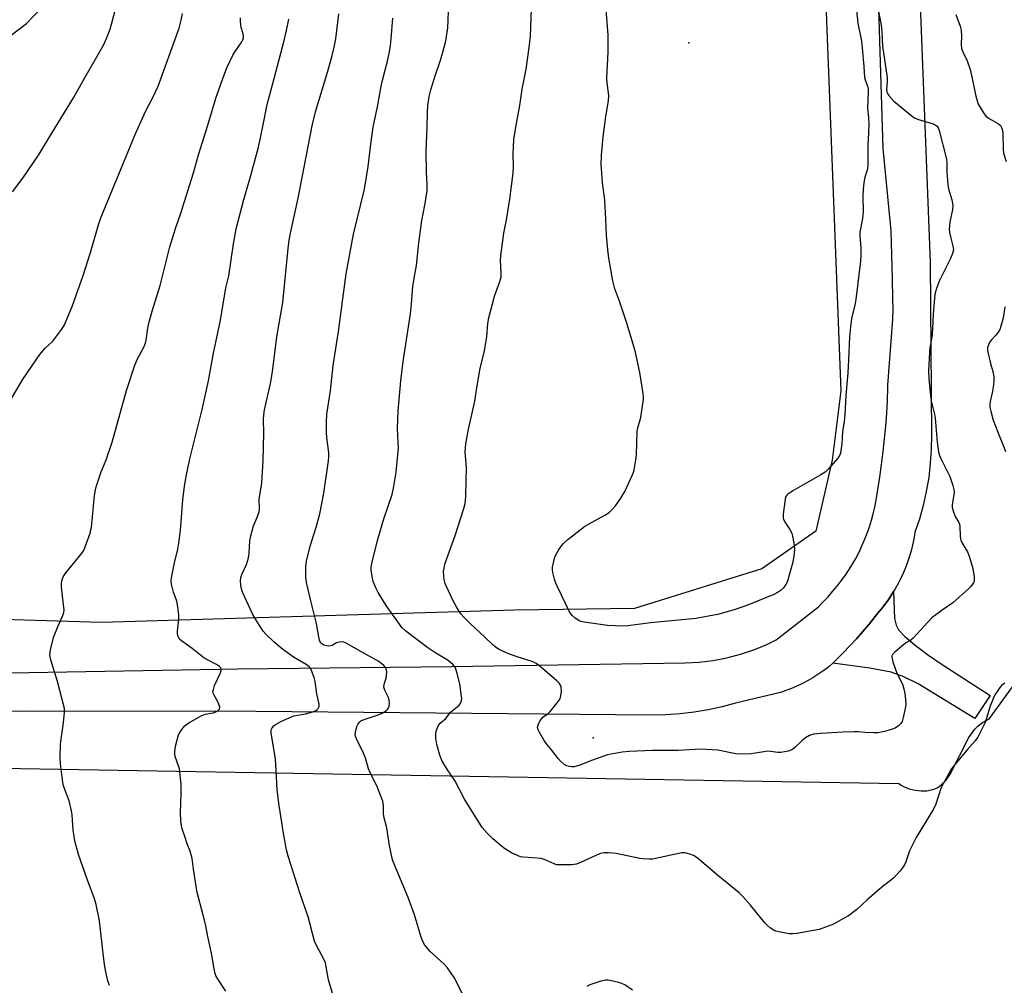
# Model space of a CAD drawing. Units: inches. Extents: x 1213770 to 1219770, y 549456 to 553456.
# Drawn here: x 1215900 to 1216244, y 549921 to 550258 of the extents above; entities that cross this region are included whole.
import ezdxf

# ---------------------------------------------------------------- set-up
doc = ezdxf.new("R2010")
doc.units = ezdxf.units.IN
doc.header["$MEASUREMENT"] = 0
for name, color, linetype in [('CNTRL-Horizontal and Vertical Point', 7, 'Continuous'), ('ELEV-Spot Elevation', 7, 'Continuous'), ('NTRL-Farm Land', 3, 'Continuous'), ('TRANS-Driveway', 251, 'Continuous'), ('TRANS-Road', 130, 'Continuous'), ('Undefined', 1, 'Continuous')]:
    doc.layers.add(name, color=color, linetype=linetype)

msp = doc.modelspace()

# ---------------------------------------------------------------- linework, layer by layer
at = {"layer": 'CNTRL-Horizontal and Vertical Point'}
msp.add_point((1216100.48, 550007.25, 422), dxfattribs=at)
at = {"layer": 'ELEV-Spot Elevation'}
msp.add_point((1216134, 550250.02, 425.21), dxfattribs=at)
at = {"layer": 'NTRL-Farm Land'}
msp.add_lwpolyline([(1215600.29, 550001.75), (1216207.35, 549991.34), (1216208.13, 549990.8), (1216208.99, 549990.3), (1216210.91, 549989.5), (1216213, 549988.97), (1216215.13, 549988.73), (1216217.18, 549988.82), (1216219.07, 549989.2), (1216219.93, 549989.5), (1216220.73, 549989.87), (1216221.46, 549990.31), (1216222.12, 549990.82), (1216223.69, 549992.41), (1216225.15, 549994.36), (1216231.73, 550007.46), (1216233.83, 550010.3), (1216234.97, 550011.41), (1216236.2, 550012.36), (1216239, 550014.04), (1216255.19, 550036.34), (1216273.48, 550024.87), (1216746.43, 550036.17)], dxfattribs=at)
msp.add_polyline3d([(1216145.09, 550940.38, 0), (1216153.17, 550753.55, 0), (1216160.93, 550638.22, 0), (1216175.34, 550436.77, 0), (1216180.11, 550308.93, 0), (1216187.02, 550128.55, 0), (1216183.99, 550104.26, 0), (1216178.27, 550079.51, 0), (1216159.46, 550066.33, 0), (1216114.92, 550052.47, 0), (1216073.14, 550051.93, 0), (1215928.71, 550047.59, 0), (1215698.08, 550054.55, 0)], dxfattribs=at)
at = {"layer": 'TRANS-Driveway'}
msp.add_lwpolyline([(1216184.25, 550033.42), (1216185.48, 550034.58), (1216187.9, 550036.96), (1216190.25, 550039.39), (1216192.55, 550041.88), (1216194.79, 550044.42), (1216196.97, 550047.01), (1216199.09, 550049.65), (1216199.89, 550050.67), (1216201.25, 550052.31), (1216202.54, 550054), (1216203.77, 550055.74), (1216204.93, 550057.52), (1216205.48, 550058.43), (1216205.85, 550048.98), (1216206.33, 550046.68), (1216207.16, 550045.05), (1216209.39, 550042.72), (1216213, 550039.63), (1216217.37, 550036.36), (1216222.76, 550032.64), (1216239.17, 550022.12), (1216233.83, 550014), (1216214.07, 550026.12), (1216209.06, 550028.65), (1216204.68, 550030.22), (1216197.19, 550031.68)], close=True, dxfattribs=at)
at = {"layer": 'TRANS-Road'}
for points in [[(1216213.46, 550296.4), (1216218.24, 550173.4), (1216218.73, 550113.11), (1216218.65, 550108.14), (1216218.32, 550103.18), (1216217.74, 550098.25), (1216216.9, 550093.35), (1216215.82, 550088.5), (1216214.48, 550083.71), (1216212.94, 550079.11), (1216212.63, 550077.25), (1216212.2, 550075.16), (1216211.69, 550073.09), (1216211.11, 550071.05), (1216210.44, 550069.02), (1216209.71, 550067.02), (1216208.9, 550065.05), (1216208.01, 550063.12), (1216207.06, 550061.21), (1216206.03, 550059.35), (1216205.48, 550058.43), (1216204.93, 550057.52), (1216203.77, 550055.74), (1216202.54, 550054), (1216201.25, 550052.31), (1216199.89, 550050.67), (1216199.09, 550049.65), (1216196.97, 550047.01), (1216194.79, 550044.42), (1216192.55, 550041.88), (1216190.25, 550039.39), (1216187.9, 550036.96), (1216185.48, 550034.58), (1216184.25, 550033.42), (1216183.02, 550032.26), (1216182.42, 550031.79), (1216180.75, 550030.55), (1216179.03, 550029.38), (1216177.27, 550028.28), (1216175.46, 550027.24), (1216173.62, 550026.27), (1216171.74, 550025.38), (1216169.83, 550024.55), (1216167.89, 550023.8), (1216165.93, 550023.13), (1216150.22, 550019.45), (1216145.57, 550018.14), (1216140.71, 550017.05), (1216135.82, 550016.21), (1216130.88, 550015.62), (1216125.92, 550015.28), (1216120.95, 550015.2), (1215982.63, 550016.46), (1215902.03, 550016.61), (1215798.23, 550014.72)], [(1215896.78, 550030.01), (1215976.52, 550031.38), (1216051.09, 550032.19), (1216132.65, 550033.48), (1216137.55, 550033.73), (1216142.42, 550034.32), (1216147.23, 550035.23), (1216151.98, 550036.46), (1216156.64, 550038.01), (1216161.18, 550039.86), (1216164.46, 550041.47), (1216179.21, 550053.1), (1216180.92, 550054.8), (1216182.59, 550056.56), (1216184.19, 550058.37), (1216185.73, 550060.23), (1216187.21, 550062.14), (1216188.63, 550064.1), (1216189.98, 550066.1), (1216191.27, 550068.15), (1216192.35, 550069.99), (1216193.43, 550072.13), (1216194.44, 550074.3), (1216195.37, 550076.51), (1216196.23, 550078.74), (1216197.02, 550081), (1216197.73, 550083.29), (1216198.36, 550085.59), (1216198.92, 550087.92), (1216199.4, 550090.27), (1216199.8, 550092.63), (1216199.98, 550093.96), (1216200.69, 550098.38), (1216201.32, 550102.82), (1216201.87, 550107.27), (1216202.35, 550111.72), (1216202.75, 550116.19), (1216203.07, 550120.66), (1216203.31, 550125.14), (1216203.48, 550129.61), (1216203.5, 550130.43), (1216205.27, 550153.51), (1216205.33, 550157.07), (1216205.25, 550160.46), (1216205.07, 550167.59), (1216204.67, 550184.34), (1216201.83, 550213.11), (1216200.17, 550265.87)]]:
    msp.add_lwpolyline(points, dxfattribs=at)
at = {"layer": 'Undefined'}
for points, elevation in [([(1216199.64, 550263.98), (1216201.11, 550256.22), (1216201.33, 550253.88), (1216201.62, 550248.88), (1216203.22, 550237.95), (1216203.29, 550236.37), (1216203.04, 550233.84), (1216203.18, 550232.8), (1216203.4, 550232.31), (1216203.86, 550231.61), (1216205.59, 550229.69), (1216210.64, 550225.46), (1216212.07, 550224.37), (1216213.08, 550223.77), (1216213.88, 550223.4), (1216219.28, 550221.75), (1216220.06, 550221.43), (1216220.72, 550220.99), (1216221.11, 550220.38), (1216221.43, 550219.39), (1216223.85, 550209.85), (1216224.04, 550208.49), (1216224.06, 550204.87), (1216224.38, 550200.46), (1216224.67, 550199.05), (1216225.86, 550195.19), (1216226.16, 550193.29), (1216226.09, 550191.89), (1216225.16, 550187.36), (1216224.98, 550186.01), (1216224.93, 550184.93), (1216225.05, 550183.8), (1216225.45, 550181.83), (1216226.31, 550178.6), (1216226.36, 550177.8), (1216226.03, 550176.41), (1216225.37, 550174.76), (1216221.48, 550167.04), (1216220.61, 550164.62), (1216220.05, 550162.71), (1216219.82, 550160.97), (1216219.31, 550155.15), (1216218.98, 550148.04), (1216218.2, 550143.46), (1216218.04, 550142.01), (1216217.72, 550135.45), (1216217.8, 550132.83), (1216218.28, 550127.87), (1216218.66, 550125.05), (1216218.91, 550123.65), (1216219.72, 550120.37), (1216219.98, 550118.93), (1216220.68, 550110.51), (1216221.13, 550107.2), (1216221.51, 550105.87), (1216221.95, 550104.82), (1216225.18, 550098.54), (1216226.24, 550095.42), (1216226.56, 550094.07), (1216226.63, 550092.95), (1216225.96, 550088.69), (1216225.95, 550087.86), (1216226.04, 550087.3), (1216226.39, 550086.21), (1216227.05, 550084.6), (1216228.23, 550082.53), (1216228.5, 550081.9), (1216228.63, 550081.11), (1216228.72, 550077.72), (1216228.84, 550076.88), (1216229, 550076.34), (1216229.5, 550075.34), (1216231.34, 550072.28), (1216232.05, 550070.39), (1216233.13, 550066.47), (1216233.64, 550063.55), (1216233.69, 550062.41), (1216233.48, 550061.67), (1216233.08, 550060.99), (1216232.43, 550060.14), (1216231.61, 550059.32), (1216226.15, 550054.47), (1216222.48, 550051.94), (1216218.89, 550049.16), (1216217.48, 550047.75), (1216212.38, 550042.14), (1216211.53, 550041.45), (1216209.98, 550040.56), (1216209.05, 550039.86), (1216205.9, 550037.19), (1216205.15, 550036.38), (1216204.93, 550035.94), (1216204.88, 550035.44), (1216205.27, 550033.79), (1216206.61, 550029.88), (1216208.35, 550026.46), (1216208.68, 550025.67), (1216209.09, 550024.36), (1216209.46, 550022.75), (1216209.67, 550020.7), (1216209.71, 550018.94), (1216209.49, 550017.52), (1216208.83, 550014.41), (1216208.44, 550013.04), (1216208.04, 550012.33), (1216207.22, 550011.53), (1216206.01, 550010.72), (1216204.71, 550010.21), (1216202.28, 550009.49), (1216200, 550009.07), (1216198.54, 550009), (1216195.6, 550009.12), (1216193.12, 550009.41), (1216191.7, 550009.43), (1216187.72, 550009.28), (1216179.97, 550008.81), (1216177.64, 550008.57), (1216176.11, 550008.09), (1216174.69, 550007.26), (1216173.59, 550006.35), (1216170.86, 550003.77), (1216169.94, 550003.12), (1216168.63, 550002.67), (1216166.13, 550002.2), (1216165.03, 550002.16), (1216162.6, 550002.57), (1216161.56, 550002.61), (1216160.16, 550002.46), (1216155.75, 550001.74), (1216152.08, 550001.56), (1216150.4, 550001.76), (1216144.09, 550003.03), (1216138.13, 550003.36), (1216130.27, 550002.87), (1216121.27, 550002.85), (1216113.14, 550002.55), (1216110.72, 550002.29), (1216105.58, 550001.33), (1216100.29, 549999.44), (1216095.87, 549997.69), (1216094.75, 549997.36), (1216093.91, 549997.2), (1216093.07, 549997.14), (1216092.22, 549997.25), (1216091.39, 549997.47), (1216090.39, 549997.97), (1216089.19, 549999.08), (1216088.28, 550000.13), (1216086.01, 550003.12), (1216084.25, 550005.16), (1216083.45, 550006.36), (1216081.68, 550009.38), (1216081.31, 550010.14), (1216081.12, 550010.9), (1216081.17, 550011.42), (1216081.45, 550012.21), (1216081.97, 550013.24), (1216082.43, 550013.97), (1216082.97, 550014.53), (1216084.79, 550015.79), (1216085.62, 550016.56), (1216088, 550019.46), (1216088.96, 550020.86), (1216089.28, 550021.92), (1216089.44, 550023.61), (1216089.41, 550024.99), (1216089.15, 550025.73), (1216088.64, 550026.37), (1216087.79, 550027.17), (1216082.01, 550032.25), (1216080.63, 550033.28), (1216079.2, 550033.92), (1216073.94, 550035.55), (1216070.75, 550036.77), (1216067.49, 550038.29), (1216066.35, 550039.05), (1216065.49, 550039.76), (1216062.63, 550042.51), (1216057.68, 550047.06), (1216055.48, 550049.35), (1216054.35, 550050.66), (1216052.95, 550052.85), (1216051.54, 550055.38), (1216049.28, 550060.1), (1216048.86, 550061.2), (1216048.46, 550062.61), (1216048.32, 550063.74), (1216048.3, 550065.45), (1216048.43, 550066.56), (1216048.75, 550067.92), (1216052.29, 550077.94), (1216055.4, 550087.45), (1216055.85, 550089.14), (1216056.1, 550091.44), (1216056.12, 550097.06), (1216056.25, 550101.54), (1216056.21, 550103.01), (1216055.86, 550107.29), (1216055.89, 550108.57), (1216056.07, 550109.98), (1216056.86, 550114.5), (1216059.22, 550124.88), (1216059.89, 550129.51), (1216061.05, 550136.44), (1216062.29, 550141.41), (1216062.63, 550143.11), (1216063.35, 550147.41), (1216063.73, 550152), (1216064.04, 550153.99), (1216066.06, 550161.51), (1216067.98, 550166.68), (1216068.4, 550168.27), (1216068.42, 550169.68), (1216068.15, 550174.05), (1216068.25, 550175.79), (1216069.31, 550183.59), (1216070.2, 550188.17), (1216071.44, 550195.39), (1216072.64, 550204.55), (1216072.71, 550206.8), (1216072.62, 550211.07), (1216072.85, 550216.29), (1216073.54, 550220.59), (1216074.95, 550228.2), (1216075.71, 550233.91), (1216077.13, 550240.89), (1216078.17, 550248.42), (1216078.6, 550252.4), (1216079.12, 550265.24)], 422), ([(1215894.79, 550250.89), (1215902.56, 550256.82), (1215907.96, 550262.37)], 406), ([(1215897.66, 550198.06), (1215901.3, 550202.8), (1215907.02, 550211.18), (1215911.4, 550218.5), (1215919.01, 550230.87), (1215922.69, 550237.44), (1215926.71, 550244.29), (1215929.56, 550249.49), (1215930.56, 550251.53), (1215931.77, 550254.77), (1215933.86, 550262.57)], 408), ([(1216244.34, 550026.38), (1216243.18, 550025.53), (1216242.62, 550024.9), (1216241.64, 550023.51), (1216240.88, 550022.31), (1216240.36, 550021.3), (1216239.23, 550018.39), (1216237.44, 550012.63), (1216236.69, 550011), (1216234.9, 550007.54), (1216233.96, 550006.23), (1216231.14, 550003.15), (1216226.38, 549997.43), (1216225.44, 549996.06), (1216224.03, 549993.59), (1216222.11, 549989.9), (1216220.19, 549984.15), (1216219.54, 549982.57), (1216213.39, 549972.47), (1216211.82, 549969.42), (1216211.09, 549967.83), (1216210.55, 549966.44), (1216209.77, 549964), (1216209.31, 549962.92), (1216208.85, 549962.18), (1216207.75, 549960.83), (1216205.4, 549958.25), (1216201.38, 549955.16), (1216196.12, 549950.54), (1216192.64, 549947.33), (1216189.69, 549945.17), (1216188.03, 549944.14), (1216184.44, 549942.25), (1216181.73, 549941.14), (1216179.53, 549940.35), (1216177.49, 549939.94), (1216171.63, 549938.93), (1216170.22, 549938.78), (1216169.17, 549938.83), (1216166.03, 549939.39), (1216164.35, 549939.78), (1216163.57, 549940.11), (1216162.38, 549940.94), (1216161.27, 549941.89), (1216160.46, 549942.7), (1216155.45, 549948.86), (1216152.77, 549951.88), (1216151.56, 549953.12), (1216143.98, 549959.31), (1216136.82, 549965.41), (1216135.61, 549966.2), (1216134.28, 549966.7), (1216132.63, 549967.1), (1216131.5, 549967.07), (1216122.36, 549965.11), (1216121.21, 549964.95), (1216120.06, 549964.92), (1216118.03, 549965.03), (1216116.87, 549965.18), (1216108.57, 549966.88), (1216105.89, 549967.14), (1216104.4, 549967.16), (1216103.56, 549967.01), (1216102.74, 549966.73), (1216096.1, 549963.73), (1216094.75, 549963.21), (1216093.9, 549963.04), (1216093.02, 549962.97), (1216088.32, 549962.9), (1216087.75, 549962.98), (1216086.94, 549963.23), (1216083.8, 549964.64), (1216082.41, 549965.1), (1216080.94, 549965.29), (1216076.25, 549965.6), (1216075.18, 549965.77), (1216074.38, 549966.02), (1216072.01, 549967.15), (1216070.23, 549968.14), (1216069.05, 549969.02), (1216065.43, 549972.04), (1216063.6, 549973.84), (1216061.76, 549976), (1216055.53, 549985.88), (1216052.24, 549992.36), (1216049.67, 549996.12), (1216047.7, 549999.37), (1216046.97, 550001.29), (1216045.9, 550004.99), (1216045.62, 550007.05), (1216045.55, 550008.83), (1216045.78, 550009.94), (1216046.44, 550011.5), (1216047.12, 550012.37), (1216049.06, 550014.05), (1216050.72, 550016.2), (1216053.66, 550018.59), (1216054.14, 550019.28), (1216054.53, 550020.36), (1216054.6, 550020.92), (1216054.58, 550021.78), (1216054.01, 550026.13), (1216053.06, 550029.81), (1216052.4, 550031.72), (1216052.12, 550032.2), (1216051.59, 550032.84), (1216049.93, 550034.36), (1216045.6, 550036.91), (1216042.74, 550038.72), (1216035.14, 550044.53), (1216033.7, 550045.83), (1216032.82, 550046.96), (1216028.24, 550053.46), (1216025.38, 550058.1), (1216024.61, 550059.69), (1216023.71, 550061.89), (1216023.4, 550063.04), (1216023.05, 550065.1), (1216022.98, 550065.98), (1216023.01, 550066.87), (1216023.17, 550068.04), (1216023.43, 550069.2), (1216025.45, 550077.02), (1216027.4, 550083.76), (1216030.3, 550092.25), (1216030.79, 550094.52), (1216031.67, 550100.04), (1216032.48, 550108.61), (1216032.46, 550110.38), (1216032.18, 550115.45), (1216032.42, 550121.42), (1216033.34, 550132.04), (1216034.12, 550138.73), (1216036.69, 550155.44), (1216037.1, 550158.89), (1216037.59, 550164.9), (1216037.99, 550167.85), (1216038.79, 550172.25), (1216039.68, 550180.18), (1216040.69, 550187.97), (1216040.97, 550189.7), (1216041.86, 550193.98), (1216042.54, 550198.51), (1216042.54, 550200.72), (1216042.25, 550204.72), (1216042.21, 550212.07), (1216042.56, 550220.57), (1216042.61, 550225.88), (1216042.75, 550228.12), (1216043.22, 550231.29), (1216043.81, 550233.69), (1216045.31, 550238.53), (1216047.24, 550244.04), (1216048.04, 550246.81), (1216049.01, 550250.76), (1216049.77, 550255.27), (1216050.11, 550263.94)], 420), ([(1216192.48, 550261.36), (1216192.96, 550256.91), (1216194.22, 550250.69), (1216194.51, 550248.33), (1216195.07, 550241.77), (1216195.27, 550237.97), (1216195.51, 550237.11), (1216196.35, 550234.89), (1216196.56, 550233.89), (1216196.64, 550232.88), (1216196.38, 550227.22), (1216196.76, 550223.99), (1216196.81, 550221.63), (1216196.76, 550218.67), (1216196.54, 550214.36), (1216196.46, 550207.14), (1216196.22, 550205.61), (1216195.41, 550203.12), (1216195.08, 550201.1), (1216194.81, 550198.77), (1216194.78, 550196.47), (1216194.88, 550191.19), (1216194.58, 550188.64), (1216193.87, 550185.13), (1216193.74, 550184.01), (1216193.74, 550182.68), (1216194.02, 550178.31), (1216194, 550175.76), (1216193.87, 550173.75), (1216192.3, 550160.39), (1216192.03, 550158.97), (1216190.89, 550154.26), (1216190.56, 550151.99), (1216190.13, 550147.36), (1216189.74, 550139.19), (1216189.45, 550134.79), (1216188.77, 550126.85), (1216188.43, 550120.07), (1216188.19, 550117.75), (1216187.66, 550114.15), (1216187.36, 550109.97), (1216186.9, 550106.75), (1216186.64, 550105.93), (1216186, 550104.97), (1216182.61, 550101.17), (1216181.55, 550100.13), (1216180.07, 550099.17), (1216170.27, 550093.59), (1216168.56, 550092.44), (1216168.16, 550092.05), (1216167.88, 550091.6), (1216167.63, 550090.81), (1216167.45, 550089.67), (1216166.93, 550085.59), (1216166.89, 550084.17), (1216167.02, 550083.64), (1216167.38, 550082.9), (1216169.29, 550080.02), (1216169.9, 550078.8), (1216170.32, 550077.14), (1216170.75, 550074.57), (1216170.88, 550073.13), (1216170.68, 550070.88), (1216170.25, 550068.63), (1216168.59, 550062.47), (1216168.3, 550061.66), (1216167.89, 550060.9), (1216167.02, 550059.74), (1216166.22, 550058.91), (1216165.13, 550058.16), (1216163.61, 550057.39), (1216154.78, 550053.71), (1216150.13, 550052.14), (1216144.03, 550050.43), (1216141.44, 550049.87), (1216136.47, 550049.02), (1216120.51, 550047.43), (1216112.73, 550046.4), (1216110.95, 550046.32), (1216105.58, 550046.52), (1216097.37, 550047.73), (1216096.28, 550047.98), (1216095.48, 550048.27), (1216094.26, 550049.06), (1216093.18, 550050.07), (1216092.28, 550051.35), (1216088.09, 550060.01), (1216087.51, 550061.34), (1216087.06, 550062.73), (1216086.46, 550064.99), (1216086.3, 550066.12), (1216086.37, 550066.97), (1216086.66, 550068.39), (1216087.17, 550070.37), (1216087.46, 550071.18), (1216088.46, 550072.9), (1216089.43, 550074.31), (1216090.13, 550075.2), (1216091.65, 550076.53), (1216097.61, 550081.2), (1216098.88, 550081.97), (1216104.64, 550085.03), (1216106.1, 550085.99), (1216107.34, 550087.19), (1216108.28, 550088.31), (1216110.14, 550090.95), (1216111.55, 550093.28), (1216114.19, 550098.93), (1216114.6, 550100.03), (1216114.81, 550100.88), (1216115.4, 550104.35), (1216115.62, 550106.1), (1216115.96, 550114.38), (1216116.18, 550115.53), (1216117.14, 550119.21), (1216118.11, 550125.54), (1216118.13, 550126.41), (1216118.01, 550127.58), (1216116.85, 550134.93), (1216115.19, 550142.47), (1216112.31, 550152.08), (1216109.82, 550159.47), (1216108.11, 550164.1), (1216107.7, 550165.52), (1216107.4, 550166.97), (1216106.06, 550174.82), (1216105.7, 550177.78), (1216105.21, 550182.84), (1216104.97, 550188.58), (1216104.55, 550195.15), (1216103.83, 550201.29), (1216103.39, 550206.07), (1216103.35, 550207.56), (1216103.41, 550210.84), (1216103.97, 550217.23), (1216104.92, 550224.29), (1216105.84, 550229.84), (1216105.97, 550231.48), (1216105.91, 550232.56), (1216105.45, 550235.96), (1216105.33, 550237.71), (1216105.78, 550246.78), (1216105.72, 550252.76), (1216104.98, 550263.15)], 424), ([(1215931.55, 549920.83), (1215931, 549922.44), (1215930.29, 549925.57), (1215929.84, 549928.17), (1215929.3, 549931.96), (1215928.02, 549943.42), (1215926.93, 549949.1), (1215926.33, 549951.09), (1215923.79, 549957.89), (1215920.77, 549966.58), (1215919.41, 549971.32), (1215918.87, 549975.16), (1215918.48, 549980.4), (1215918.31, 549981.85), (1215917.47, 549985.26), (1215915.95, 549989.23), (1215915.42, 549990.87), (1215915.11, 549992.61), (1215914.39, 549998.2), (1215914.34, 550000.28), (1215914.47, 550005.03), (1215915.48, 550012.61), (1215915.82, 550016.14), (1215915.79, 550017.57), (1215913.43, 550026.97), (1215910.97, 550034.9), (1215910.78, 550035.75), (1215910.75, 550036.32), (1215911, 550038.03), (1215911.99, 550042.29), (1215913.6, 550046.44), (1215915.31, 550050), (1215915.64, 550051.11), (1215915.71, 550051.97), (1215915.65, 550052.85), (1215914.8, 550059.88), (1215914.81, 550061.35), (1215914.98, 550062.5), (1215915.42, 550063.51), (1215916.33, 550064.94), (1215921.12, 550070.69), (1215922.32, 550072.35), (1215922.93, 550073.7), (1215924.75, 550078.77), (1215925.09, 550079.91), (1215925.24, 550080.78), (1215926.38, 550091.96), (1215926.66, 550093.89), (1215926.92, 550094.99), (1215928.67, 550100.2), (1215930.37, 550104.37), (1215932.5, 550110.57), (1215937.54, 550128.56), (1215940.42, 550137.48), (1215941.3, 550139.63), (1215943.55, 550143.75), (1215944.09, 550145.11), (1215944.33, 550146.22), (1215944.96, 550150.4), (1215945.33, 550152.08), (1215946.52, 550156.34), (1215949.26, 550165.33), (1215952.68, 550178.77), (1215954.64, 550185.25), (1215956.44, 550190.61), (1215960.85, 550204.68), (1215962.71, 550210.92), (1215965.96, 550221.33), (1215968.83, 550231.04), (1215971.58, 550238.89), (1215972.72, 550241.57), (1215974.7, 550245.74), (1215975.47, 550246.99), (1215977.81, 550250.41), (1215978.17, 550251.09), (1215978.38, 550251.76), (1215978.42, 550252.33), (1215978.3, 550253.19), (1215977.58, 550255.46), (1215977.41, 550256.28), (1215977.32, 550257.65), (1215977.35, 550258.74)], 412), ([(1215972.22, 549918.86), (1215969.26, 549923.2), (1215968.88, 549923.96), (1215968.53, 549924.99), (1215968.13, 549926.63), (1215967.16, 549932.11), (1215965.89, 549937.86), (1215965.09, 549942.23), (1215964.2, 549945.86), (1215962.15, 549953.3), (1215960.85, 549961.41), (1215960.4, 549965.13), (1215960.14, 549966.47), (1215959.78, 549967.76), (1215958.73, 549970.25), (1215957.96, 549972.43), (1215956.95, 549975.46), (1215956.67, 549976.57), (1215956.49, 549978.32), (1215956.39, 549981.26), (1215956.64, 549987.81), (1215956.57, 549991.09), (1215955.96, 549996.41), (1215954.53, 550000.77), (1215954.36, 550001.6), (1215954.33, 550002.43), (1215954.59, 550004.36), (1215955.71, 550008.29), (1215956.35, 550009.54), (1215957.17, 550010.68), (1215957.9, 550011.52), (1215958.55, 550012.06), (1215959.53, 550012.68), (1215962.53, 550014.4), (1215963.79, 550015.04), (1215965.14, 550015.52), (1215967.76, 550016.08), (1215968.67, 550016.36), (1215969.58, 550016.83), (1215970.02, 550017.32), (1215970.07, 550018.02), (1215969.78, 550019.08), (1215969.28, 550020.13), (1215967.96, 550022.38), (1215967.77, 550022.89), (1215967.71, 550023.41), (1215967.84, 550024.23), (1215968.3, 550025.6), (1215970.37, 550030.05), (1215970.61, 550030.8), (1215970.62, 550031.28), (1215970.46, 550031.69), (1215969.96, 550032.23), (1215968.98, 550032.85), (1215965.52, 550034.66), (1215964.54, 550035.28), (1215960.44, 550038.53), (1215956.68, 550041.21), (1215956.06, 550041.78), (1215955.75, 550042.2), (1215955.44, 550042.91), (1215955.3, 550043.7), (1215955.33, 550044.58), (1215955.8, 550048.76), (1215955.73, 550050.19), (1215955.44, 550053.06), (1215955.06, 550055.04), (1215953.96, 550058.14), (1215953.55, 550059.54), (1215953.24, 550060.93), (1215953.15, 550062.06), (1215953.28, 550063.21), (1215954.23, 550068.4), (1215955.4, 550073.24), (1215955.75, 550075.25), (1215956.35, 550079.88), (1215957.23, 550090.41), (1215957.8, 550095.17), (1215958.38, 550098.59), (1215959.66, 550104.71), (1215963.99, 550121.94), (1215966.15, 550131.97), (1215967.84, 550141.61), (1215970.35, 550153.2), (1215972.24, 550164.48), (1215973.3, 550168.64), (1215974.87, 550179.89), (1215975.79, 550185.03), (1215978.44, 550195.38), (1215980.68, 550202.89), (1215983.61, 550213.56), (1215985, 550220.2), (1215986.61, 550228.51), (1215989.09, 550237.61), (1215992.57, 550250.9), (1215993.4, 550254.32), (1215994.17, 550258.28)], 414), ([(1216009.68, 549917.27), (1216008.04, 549922.73), (1216007.3, 549927.25), (1216007, 549928.68), (1216006.47, 549929.97), (1216003.9, 549934.7), (1216003.2, 549936.27), (1216000.97, 549944.78), (1215998.05, 549953.16), (1215994.02, 549965.94), (1215993.41, 549968.17), (1215992.35, 549974.01), (1215990.78, 549983.68), (1215990.16, 549989.1), (1215989.83, 549995.93), (1215989.54, 549999.95), (1215988.1, 550008.23), (1215988.02, 550009.06), (1215988.06, 550009.84), (1215988.2, 550010.33), (1215988.44, 550010.79), (1215989.12, 550011.61), (1215989.8, 550012.12), (1215991.4, 550012.94), (1215994.37, 550014.31), (1215995.94, 550014.92), (1216000.06, 550015.7), (1216002.58, 550016.43), (1216003.64, 550016.88), (1216004.08, 550017.2), (1216004.43, 550017.59), (1216004.77, 550018.28), (1216004.8, 550019.06), (1216004.01, 550022.68), (1216003.43, 550026.95), (1216003.11, 550028.37), (1216002.15, 550030.87), (1216001.73, 550031.63), (1216001.37, 550032.06), (1216000.23, 550032.89), (1215995.87, 550035.44), (1215991.97, 550038.22), (1215989.06, 550040.68), (1215986.19, 550043.5), (1215985.22, 550044.56), (1215983.12, 550047.82), (1215981.49, 550050.66), (1215978.07, 550058.22), (1215977.7, 550059.32), (1215977.49, 550060.45), (1215977.31, 550062.17), (1215977.4, 550063.28), (1215977.8, 550064.38), (1215979.4, 550067.87), (1215980.14, 550070.2), (1215980.32, 550071.67), (1215980.64, 550076.11), (1215980.94, 550077.86), (1215981.92, 550081.31), (1215983.26, 550084.61), (1215983.81, 550086.32), (1215984, 550087.18), (1215984.02, 550088), (1215983.84, 550089.71), (1215983.86, 550090.55), (1215984.74, 550096.37), (1215985.27, 550104.13), (1215985.45, 550113.81), (1215985.38, 550118.48), (1215985.46, 550120.12), (1215985.74, 550121.81), (1215987.85, 550131.08), (1215988.56, 550135.1), (1215990, 550147.33), (1215992.06, 550159.38), (1215993.95, 550178.25), (1215994.32, 550181.1), (1215994.8, 550183.59), (1215997.48, 550195.82), (1216002.32, 550221.11), (1216003.52, 550225.9), (1216007.8, 550240.11), (1216009.39, 550245.67), (1216010.08, 550248.5), (1216010.62, 550251.39), (1216011.67, 550260.2)], 416), ([(1216054.76, 549917.97), (1216052.15, 549923.2), (1216049.65, 549926.91), (1216048.47, 549928.24), (1216043.56, 549932.62), (1216041.76, 549934.86), (1216040.87, 549936.33), (1216040.28, 549938.01), (1216038.08, 549945.44), (1216035.96, 549951.54), (1216031.67, 549961.5), (1216030.44, 549964.71), (1216029.38, 549969.68), (1216028.45, 549975.81), (1216027.44, 549979.83), (1216027.32, 549980.95), (1216027.33, 549983.61), (1216027, 549985.14), (1216024.92, 549990.53), (1216023.02, 549994.32), (1216022.07, 549996.43), (1216021.09, 549999.82), (1216020.44, 550001.7), (1216017.84, 550006.94), (1216017.42, 550008.23), (1216017.47, 550009.28), (1216017.99, 550011.2), (1216018.4, 550012.23), (1216018.85, 550012.82), (1216019.42, 550013.2), (1216020.17, 550013.54), (1216024.74, 550015.05), (1216026.64, 550015.81), (1216028.3, 550016.79), (1216028.68, 550017.14), (1216028.97, 550017.56), (1216029.21, 550018.32), (1216029.34, 550019.15), (1216029.31, 550020.53), (1216028.92, 550021.6), (1216027.71, 550023.93), (1216027.39, 550024.99), (1216027.5, 550026.04), (1216028.21, 550028.16), (1216028.38, 550028.98), (1216028.4, 550030.37), (1216028.21, 550031.43), (1216027.97, 550031.9), (1216027.43, 550032.52), (1216025.63, 550033.94), (1216019.15, 550037.51), (1216014.5, 550040.21), (1216013.44, 550040.72), (1216012.65, 550040.88), (1216011.64, 550040.75), (1216010.9, 550040.49), (1216009.34, 550039.56), (1216008.33, 550039.35), (1216007.52, 550039.43), (1216006.47, 550039.71), (1216005.77, 550040.08), (1216005.4, 550040.43), (1216005.01, 550041.11), (1216004.77, 550041.9), (1216003.83, 550047.28), (1216001.88, 550055.16), (1216000.44, 550061.51), (1216000.16, 550063.53), (1216000.12, 550067.27), (1216000.4, 550068.96), (1216001.71, 550074.28), (1216003.79, 550080.86), (1216005, 550085.59), (1216006.43, 550092.8), (1216008.02, 550103.99), (1216008.17, 550105.42), (1216008.13, 550106.86), (1216007.48, 550112.18), (1216007.35, 550113.95), (1216007.32, 550117.44), (1216007.52, 550120.38), (1216008.72, 550128.45), (1216009.65, 550137.32), (1216011.52, 550149.21), (1216014.29, 550169.33), (1216016.84, 550183.27), (1216020.68, 550198.93), (1216021.97, 550206.89), (1216022.83, 550214.6), (1216023.72, 550220.54), (1216025.31, 550228.31), (1216026.24, 550233.69), (1216026.85, 550236.52), (1216028.7, 550243.65), (1216029.37, 550246.86), (1216029.72, 550249.15), (1216030, 550251.46), (1216030.56, 550258.62)], 418), ([(1216227.19, 550259.9), (1216228.73, 550255.85), (1216229.1, 550254.47), (1216229.22, 550252.44), (1216229.07, 550249.44), (1216229.25, 550248.02), (1216229.64, 550246.96), (1216231.19, 550243.79), (1216232.25, 550240.7), (1216232.99, 550237.64), (1216234.2, 550231.46), (1216234.66, 550229.75), (1216235.09, 550228.67), (1216236.86, 550225.63), (1216237.73, 550224.49), (1216238.84, 550223.66), (1216242.13, 550221.8), (1216242.86, 550221.13), (1216243.23, 550220.47), (1216243.49, 550219.44), (1216243.62, 550218.34), (1216243.77, 550213.02), (1216243.91, 550211.56), (1216244.76, 550208.55)], 420), ([(1216244.32, 550157.83), (1216243.73, 550153.9), (1216242.99, 550151.05), (1216242.59, 550149.95), (1216242.03, 550148.95), (1216241.19, 550147.93), (1216239.65, 550146.32), (1216239.16, 550145.64), (1216238.66, 550144.58), (1216238.33, 550143.48), (1216238.31, 550142.63), (1216238.49, 550141.48), (1216239.32, 550138.01), (1216240.21, 550135.28), (1216240.51, 550133.39), (1216240.49, 550131.99), (1216240.37, 550130.59), (1216239.94, 550127.8), (1216239.23, 550124.73), (1216239.14, 550123.63), (1216239.16, 550122.82), (1216239.44, 550121.38), (1216240.32, 550118.26), (1216241.87, 550114.07), (1216244.1, 550108.6), (1216244.55, 550107.29)], 420), ([(1216114.3, 549919.15), (1216111.6, 549920.97), (1216110.56, 549921.51), (1216109.46, 549921.85), (1216106.89, 549922.43), (1216105.75, 549922.64), (1216104.9, 549922.69), (1216103.24, 549922.32), (1216099.41, 549920.99), (1216098.36, 549920.48)], 418)]:
    msp.add_lwpolyline(points, dxfattribs=dict(at, elevation=elevation))
msp.add_polyline3d([(1215893.78, 550119.92, 410), (1215901.22, 550132.36, 410), (1215906.18, 550139.72, 410), (1215907.22, 550141.14, 410), (1215909.1, 550143.37, 410), (1215911.71, 550145.89, 410), (1215912.48, 550146.73, 410), (1215914.96, 550150.06, 410), (1215915.83, 550151.57, 410), (1215918.57, 550158.01, 410), (1215922.41, 550168.79, 410), (1215924.94, 550176.81, 410), (1215927.61, 550186.1, 410), (1215928.58, 550188.89, 410), (1215940.57, 550218.06, 410), (1215944.17, 550226.06, 410), (1215946.67, 550230.91, 410), (1215948.55, 550234.91, 410), (1215955.91, 550255.22, 410), (1215956.63, 550257.98, 410), (1215957.11, 550260.25, 410)], dxfattribs=at)

doc.saveas('drawing.dxf')
